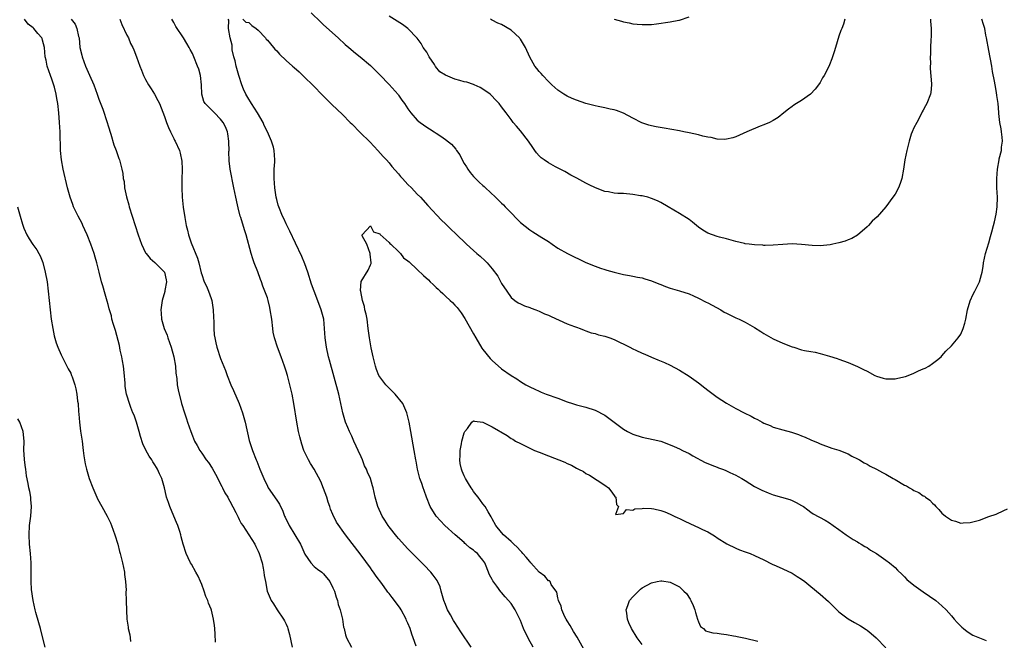
# Model space of a CAD drawing. Units: inches. Extents: x 2604000 to 2607000, y 1539000 to 1540758.
# Drawn here: x 2606684 to 2606894, y 1540148 to 1540281 of the extents above; entities that cross this region are included whole.
import ezdxf

# ---------------------------------------------------------------- set-up
doc = ezdxf.new("R2010")
doc.units = ezdxf.units.IN
doc.header["$MEASUREMENT"] = 0
doc.layers.add('LD26041539_10ft', color=72, linetype='Continuous')

msp = doc.modelspace()

# ---------------------------------------------------------------- linework, layer by layer
at = {"layer": 'LD26041539_10ft'}
for points, elevation in [([(2606746.33, 1540282.33), (2606748.37, 1540280.37), (2606749, 1540279.83), (2606752.13, 1540277), (2606753.62, 1540275.62), (2606754.4, 1540275), (2606755.79, 1540273.79), (2606756.83, 1540273), (2606759, 1540271.12), (2606760.05, 1540270.05), (2606761, 1540269.15), (2606763, 1540267.1), (2606764.92, 1540264.92), (2606765, 1540264.83), (2606765.73, 1540263.73), (2606766.26, 1540263), (2606767, 1540261.89), (2606767.63, 1540261), (2606769, 1540259.46), (2606769.6, 1540259), (2606771, 1540257.98), (2606771.62, 1540257.62), (2606772.58, 1540257), (2606773, 1540256.7), (2606774.03, 1540256.02), (2606775, 1540255.35), (2606776.32, 1540254.32), (2606777.25, 1540253.25), (2606777.4, 1540253), (2606778.07, 1540252.07), (2606778.54, 1540251), (2606779, 1540250.25), (2606779.5, 1540249.5), (2606779.76, 1540249), (2606780.3, 1540248.3), (2606781, 1540247.46), (2606781.43, 1540247), (2606782.23, 1540246.23), (2606783, 1540245.51), (2606783.28, 1540245.28), (2606783.55, 1540245), (2606785.68, 1540243), (2606787, 1540241.73), (2606787.39, 1540241.39), (2606787.78, 1540241), (2606789, 1540239.69), (2606790.35, 1540238.35), (2606791, 1540237.62), (2606793, 1540236.06), (2606793.66, 1540235.66), (2606795.56, 1540234.44), (2606797, 1540233.54), (2606797.82, 1540233), (2606799, 1540232.18), (2606801.04, 1540231.04), (2606805, 1540229.09), (2606807, 1540228.28), (2606808.11, 1540227.89), (2606809, 1540227.61), (2606809.49, 1540227.49), (2606811.05, 1540227), (2606813, 1540226.55), (2606814.31, 1540226.31), (2606815, 1540226.21), (2606815.98, 1540225.98), (2606817, 1540225.81), (2606817.59, 1540225.59), (2606819, 1540225.16), (2606820.53, 1540224.53), (2606821, 1540224.37), (2606821.99, 1540223.99), (2606823, 1540223.65), (2606825, 1540223.08), (2606827, 1540222.43), (2606827.96, 1540221.96), (2606829, 1540221.51), (2606830.65, 1540220.65), (2606831, 1540220.49), (2606831.96, 1540219.96), (2606833.79, 1540219), (2606834.53, 1540218.53), (2606835, 1540218.27), (2606837, 1540217.31), (2606837.74, 1540217), (2606839, 1540216.39), (2606841, 1540215.23), (2606842.34, 1540214.34), (2606843, 1540213.91), (2606845, 1540212.81), (2606847, 1540211.88), (2606849, 1540211.09), (2606849.35, 1540211), (2606851, 1540210.49), (2606851.66, 1540210.34), (2606853, 1540210.08), (2606853.94, 1540209.94), (2606855, 1540209.68), (2606857, 1540209.12), (2606858.61, 1540208.61), (2606859, 1540208.45), (2606861, 1540207.76), (2606863, 1540206.91), (2606864.26, 1540206.26), (2606865, 1540205.9), (2606866.69, 1540205), (2606867, 1540204.86), (2606868.43, 1540204.43), (2606869, 1540204.29), (2606871, 1540204.29), (2606871.59, 1540204.41), (2606873.2, 1540204.8), (2606873.76, 1540205), (2606875, 1540205.49), (2606876.02, 1540205.98), (2606877, 1540206.37), (2606877.42, 1540206.58), (2606878.17, 1540207), (2606879, 1540207.55), (2606879.81, 1540208.19), (2606880.81, 1540209), (2606881, 1540209.21), (2606881.81, 1540210.19), (2606883, 1540211.31), (2606884.44, 1540213), (2606885, 1540213.78), (2606885.54, 1540215), (2606885.87, 1540216.13), (2606886.08, 1540217), (2606886.47, 1540219), (2606887, 1540220.89), (2606887.64, 1540222.36), (2606888.03, 1540223), (2606889.04, 1540225), (2606889.47, 1540226.53), (2606889.57, 1540227), (2606889.79, 1540228.21), (2606889.9, 1540229), (2606890.32, 1540231), (2606891, 1540233.26), (2606891.39, 1540234.61), (2606891.62, 1540235.62), (2606892, 1540237), (2606892.23, 1540237.77), (2606892.58, 1540239.42), (2606892.81, 1540241), (2606892.85, 1540243), (2606892.74, 1540245), (2606892.72, 1540246.72), (2606892.7, 1540247), (2606892.82, 1540249), (2606893.18, 1540251), (2606893.21, 1540251.21), (2606893.68, 1540253), (2606893.73, 1540253.73), (2606893.91, 1540255), (2606893.84, 1540255.84), (2606893.72, 1540257), (2606893.62, 1540257.62), (2606893.35, 1540259), (2606893.15, 1540260.85), (2606893.11, 1540261.11), (2606892.97, 1540263), (2606892.72, 1540264.72), (2606892.65, 1540265.35), (2606892.35, 1540267), (2606892.23, 1540267.77), (2606891.82, 1540269.82), (2606891.62, 1540271), (2606891, 1540274.3), (2606890.54, 1540277), (2606890.4, 1540277.6), (2606890.12, 1540279), (2606889.88, 1540279.88), (2606889.51, 1540281)], 7900), ([(2606878.54, 1540281), (2606878.56, 1540280.56), (2606878.7, 1540279), (2606878.67, 1540277.33), (2606878.62, 1540276.62), (2606878.55, 1540275), (2606878.54, 1540273.46), (2606878.49, 1540273), (2606878.54, 1540271.46), (2606878.49, 1540271), (2606878.46, 1540270.46), (2606878.78, 1540267.22), (2606878.77, 1540267), (2606878.64, 1540265.36), (2606878.58, 1540265), (2606877.77, 1540263), (2606877.51, 1540262.49), (2606877, 1540261.62), (2606876.79, 1540261.21), (2606876.13, 1540259.87), (2606875.61, 1540259), (2606875, 1540257.8), (2606874.64, 1540257), (2606874.44, 1540256.44), (2606873.98, 1540255), (2606873.48, 1540253), (2606873.1, 1540251), (2606872.82, 1540249), (2606872.44, 1540247), (2606872.07, 1540245.93), (2606871.73, 1540245), (2606871, 1540243.65), (2606870.53, 1540243), (2606869, 1540240.96), (2606867.14, 1540238.86), (2606866.12, 1540237.88), (2606865.32, 1540237), (2606865, 1540236.69), (2606863, 1540234.96), (2606861.76, 1540234.24), (2606861, 1540233.9), (2606860.34, 1540233.66), (2606859, 1540233.28), (2606857.72, 1540233), (2606857.11, 1540232.89), (2606855, 1540232.68), (2606853.28, 1540232.72), (2606851, 1540232.94), (2606849, 1540233.05), (2606847.04, 1540232.96), (2606845, 1540232.79), (2606843.27, 1540232.73), (2606843, 1540232.74), (2606842.78, 1540232.78), (2606841, 1540232.84), (2606839.85, 1540233), (2606839, 1540233.1), (2606838.87, 1540233.13), (2606837, 1540233.58), (2606835, 1540234.16), (2606833.49, 1540234.51), (2606833, 1540234.64), (2606831, 1540235.32), (2606829.96, 1540235.96), (2606829, 1540236.62), (2606827.71, 1540237.71), (2606827, 1540238.24), (2606825, 1540239.52), (2606822.57, 1540241), (2606821, 1540241.89), (2606820.25, 1540242.25), (2606819, 1540242.75), (2606818.18, 1540243), (2606817.25, 1540243.25), (2606817, 1540243.29), (2606816.66, 1540243.34), (2606815, 1540243.63), (2606813, 1540243.81), (2606811.84, 1540243.84), (2606811, 1540243.92), (2606809.84, 1540244.16), (2606809, 1540244.26), (2606807.02, 1540245.02), (2606805.67, 1540245.67), (2606805, 1540246.05), (2606804.36, 1540246.36), (2606803.06, 1540247.06), (2606801.75, 1540247.75), (2606800.48, 1540248.48), (2606799.5, 1540249), (2606798.47, 1540249.53), (2606797, 1540250.33), (2606796.11, 1540251), (2606795.46, 1540251.46), (2606795, 1540251.88), (2606794.46, 1540252.46), (2606794.1, 1540253), (2606793.63, 1540253.63), (2606792.71, 1540255), (2606791, 1540257.2), (2606790.15, 1540258.15), (2606789.46, 1540259), (2606789, 1540259.64), (2606787.95, 1540261), (2606787, 1540262.33), (2606786.46, 1540263), (2606785.76, 1540263.76), (2606784.79, 1540264.79), (2606784.54, 1540265), (2606783, 1540266.1), (2606782.45, 1540266.45), (2606781.17, 1540267), (2606781, 1540267.06), (2606779.54, 1540267.54), (2606779, 1540267.65), (2606778.06, 1540267.94), (2606777, 1540268.23), (2606775.05, 1540269.05), (2606773.81, 1540269.81), (2606772.91, 1540270.91), (2606772.64, 1540271.36), (2606771.55, 1540273), (2606771, 1540273.94), (2606770.28, 1540275), (2606769.81, 1540275.81), (2606768.98, 1540276.98), (2606767, 1540278.99), (2606765.87, 1540279.87), (2606763, 1540281.64)], 7910), ([(2606725.91, 1540148.09), (2606725.82, 1540149.82), (2606725.78, 1540151), (2606725.67, 1540151.67), (2606725.52, 1540153), (2606725.06, 1540154.94), (2606725, 1540155.13), (2606724.43, 1540156.43), (2606724.28, 1540157), (2606723.86, 1540157.86), (2606723.52, 1540159), (2606723, 1540160.39), (2606722.73, 1540161), (2606722.19, 1540162.19), (2606721.73, 1540163), (2606720.76, 1540164.76), (2606720.61, 1540165), (2606720.11, 1540166.11), (2606719.67, 1540167), (2606719, 1540169), (2606718.59, 1540170.59), (2606718.52, 1540171), (2606718.3, 1540171.7), (2606717.87, 1540173), (2606717.62, 1540173.62), (2606717, 1540175), (2606716.16, 1540177), (2606715.88, 1540177.88), (2606715.49, 1540179), (2606715.38, 1540179.38), (2606715.02, 1540181), (2606714.47, 1540183), (2606713.99, 1540183.99), (2606713.55, 1540185), (2606713.33, 1540185.33), (2606713, 1540185.9), (2606712.54, 1540186.54), (2606712.31, 1540187), (2606711.75, 1540187.75), (2606711.03, 1540189.03), (2606710.4, 1540190.4), (2606709.94, 1540191.94), (2606709.64, 1540193), (2606709.03, 1540195.03), (2606708.52, 1540196.53), (2606708.28, 1540197), (2606707.82, 1540198.18), (2606707.53, 1540199), (2606707, 1540200.78), (2606706.94, 1540201), (2606706.65, 1540202.65), (2606706.62, 1540203), (2606706.62, 1540203.38), (2606706.41, 1540205.59), (2606706.26, 1540207), (2606706.08, 1540208.08), (2606705.91, 1540209), (2606705.58, 1540210.42), (2606705.4, 1540211.4), (2606704.57, 1540214.57), (2606704.13, 1540215.87), (2606703.81, 1540217), (2606703.69, 1540217.69), (2606703.27, 1540219), (2606703.24, 1540219.24), (2606703, 1540220.1), (2606702.82, 1540220.82), (2606702.36, 1540222.36), (2606701.87, 1540224.13), (2606701.59, 1540225), (2606701.06, 1540227.06), (2606700.59, 1540229), (2606700.23, 1540230.23), (2606700.03, 1540231), (2606699.33, 1540233), (2606698.52, 1540235), (2606698.05, 1540236.05), (2606697.6, 1540237), (2606697.42, 1540237.42), (2606696.59, 1540239), (2606696.2, 1540239.8), (2606695.62, 1540241), (2606695.44, 1540241.44), (2606694.86, 1540243), (2606694.32, 1540245), (2606693.39, 1540249), (2606693.02, 1540251), (2606692.84, 1540253), (2606692.73, 1540257), (2606692.64, 1540259), (2606692.5, 1540261), (2606692.29, 1540263), (2606692.07, 1540264.07), (2606691.92, 1540265), (2606691.53, 1540266.47), (2606691, 1540268.21), (2606690.7, 1540269), (2606690, 1540271), (2606689.76, 1540272.24), (2606689.59, 1540273), (2606689.38, 1540275), (2606689, 1540276.55), (2606688.88, 1540276.88), (2606688.81, 1540277), (2606688.02, 1540277.98), (2606687.16, 1540279), (2606687.07, 1540279.07), (2606687, 1540279.16), (2606685.92, 1540279.92), (2606685.15, 1540281)], 7930), ([(2606695.12, 1540281), (2606695.93, 1540279.93), (2606696.29, 1540279), (2606696.68, 1540277.32), (2606696.78, 1540277), (2606696.98, 1540275), (2606697.35, 1540273.35), (2606697.44, 1540273), (2606698.2, 1540271), (2606699, 1540269.06), (2606699.94, 1540267), (2606700.68, 1540265), (2606701, 1540263.93), (2606701.84, 1540261.84), (2606702.79, 1540259), (2606703, 1540258.25), (2606703.56, 1540256.44), (2606704.21, 1540254.21), (2606704.69, 1540253), (2606704.76, 1540252.76), (2606705.28, 1540251.28), (2606705.41, 1540251), (2606705.57, 1540250.43), (2606705.94, 1540249), (2606706.11, 1540248.11), (2606706.24, 1540247), (2606706.4, 1540246.4), (2606706.52, 1540245), (2606706.9, 1540243.1), (2606707.4, 1540241.4), (2606707.49, 1540241), (2606708.11, 1540239), (2606709.44, 1540235), (2606710.14, 1540233), (2606711, 1540231.16), (2606711.09, 1540231), (2606711.96, 1540229.96), (2606713, 1540229.07), (2606715, 1540227.05), (2606715.03, 1540227), (2606715.38, 1540225.38), (2606715.43, 1540225), (2606715.1, 1540223.1), (2606715.08, 1540222.92), (2606714.56, 1540221), (2606714.46, 1540220.46), (2606714.28, 1540219), (2606714.3, 1540218.3), (2606714.39, 1540217), (2606714.96, 1540215), (2606715.57, 1540213.57), (2606715.74, 1540213), (2606716.45, 1540211), (2606717.05, 1540209), (2606717.4, 1540207), (2606717.48, 1540205.48), (2606717.69, 1540204.31), (2606717.76, 1540203), (2606717.93, 1540201.93), (2606718.67, 1540199), (2606719.27, 1540197), (2606719.74, 1540195.74), (2606719.97, 1540195), (2606720.67, 1540193), (2606721, 1540192.14), (2606721.47, 1540191), (2606722.03, 1540190.03), (2606722.55, 1540189), (2606723, 1540188.4), (2606723.93, 1540187), (2606724.4, 1540186.4), (2606725.19, 1540185.19), (2606725.9, 1540183.9), (2606727.28, 1540181.28), (2606727.44, 1540181), (2606727.94, 1540179.95), (2606728.56, 1540179), (2606728.69, 1540178.69), (2606729, 1540178.19), (2606730.26, 1540175.74), (2606730.73, 1540174.73), (2606731, 1540174.24), (2606731.42, 1540173.42), (2606731.72, 1540173), (2606733.02, 1540171), (2606734.28, 1540169), (2606734.51, 1540168.51), (2606735, 1540167.52), (2606735.23, 1540167), (2606735.85, 1540165), (2606736.1, 1540163.9), (2606736.27, 1540163), (2606736.33, 1540162.33), (2606736.56, 1540161), (2606736.98, 1540159), (2606737.78, 1540157), (2606738.27, 1540156.27), (2606739.08, 1540155), (2606740.46, 1540153), (2606740.65, 1540152.65), (2606741, 1540151.93), (2606741.29, 1540151.29), (2606741.39, 1540151), (2606741.71, 1540149.71), (2606742.29, 1540147)], 7920), ([(2606705.47, 1540281), (2606705.92, 1540279.91), (2606707, 1540277.61), (2606707.31, 1540277), (2606707.8, 1540275.8), (2606708.25, 1540275), (2606708.45, 1540274.45), (2606709.04, 1540273), (2606709.74, 1540271), (2606710.13, 1540270.13), (2606710.54, 1540269), (2606711, 1540268.12), (2606711.62, 1540267), (2606712.15, 1540266.15), (2606712.92, 1540265), (2606713.64, 1540263.64), (2606713.94, 1540263), (2606715, 1540260.21), (2606715.43, 1540259), (2606715.89, 1540257.89), (2606716.34, 1540257), (2606717, 1540255.53), (2606717.18, 1540255.18), (2606717.31, 1540255), (2606718.21, 1540253), (2606718.41, 1540252.41), (2606718.72, 1540250.72), (2606718.78, 1540249), (2606718.73, 1540246.73), (2606718.71, 1540245), (2606718.79, 1540243), (2606719, 1540240.91), (2606719.34, 1540238.66), (2606719.66, 1540237), (2606719.96, 1540235.96), (2606720.15, 1540235), (2606720.71, 1540233.29), (2606722.04, 1540230.04), (2606722.33, 1540229), (2606722.87, 1540226.87), (2606723, 1540226.5), (2606723.53, 1540225), (2606724.02, 1540224.02), (2606724.42, 1540223), (2606725, 1540221.42), (2606725.12, 1540221), (2606725.43, 1540219), (2606725.46, 1540217.46), (2606725.57, 1540216.43), (2606725.55, 1540215), (2606725.65, 1540213.65), (2606725.75, 1540213), (2606725.96, 1540211.96), (2606726.22, 1540211), (2606727, 1540208.64), (2606728.02, 1540206.02), (2606728.39, 1540205), (2606729.22, 1540203), (2606729.79, 1540201.8), (2606731, 1540199), (2606731.71, 1540197), (2606731.99, 1540195.99), (2606732.25, 1540195), (2606732.61, 1540193.39), (2606732.73, 1540192.73), (2606733.14, 1540191.14), (2606733.83, 1540189), (2606734.58, 1540187), (2606734.71, 1540186.71), (2606735.37, 1540185), (2606736.2, 1540183), (2606737, 1540181.36), (2606737.19, 1540181), (2606739, 1540178.4), (2606739.55, 1540177.55), (2606739.8, 1540177), (2606740.23, 1540176.23), (2606740.63, 1540175), (2606740.77, 1540174.77), (2606741, 1540174.28), (2606741.44, 1540173.44), (2606741.61, 1540173), (2606742.88, 1540171), (2606744.04, 1540169), (2606744.32, 1540168.32), (2606745, 1540166.85), (2606746.24, 1540165), (2606747, 1540164.23), (2606747.67, 1540163.67), (2606748.65, 1540163), (2606749, 1540162.68), (2606750.33, 1540161), (2606751, 1540159.7), (2606751.32, 1540159), (2606751.68, 1540157.68), (2606751.98, 1540157), (2606752.13, 1540156.13), (2606752.53, 1540155), (2606753, 1540153), (2606753.27, 1540151.27), (2606753.35, 1540151), (2606753.65, 1540149.65), (2606753.85, 1540149), (2606754.93, 1540147)], 7910), ([(2606768.77, 1540147.23), (2606768.13, 1540149), (2606767.8, 1540149.8), (2606767.45, 1540151), (2606767, 1540152.16), (2606766.71, 1540152.71), (2606766.6, 1540153), (2606765.56, 1540155), (2606765.36, 1540155.36), (2606764.16, 1540157), (2606763.63, 1540157.63), (2606763, 1540158.45), (2606762.74, 1540158.74), (2606762.58, 1540159), (2606761.4, 1540160.6), (2606760.19, 1540162.19), (2606759.66, 1540163), (2606759.38, 1540163.38), (2606759, 1540163.93), (2606757, 1540166.67), (2606753.65, 1540171), (2606751.72, 1540173.72), (2606751, 1540175.33), (2606750.46, 1540176.46), (2606750.34, 1540177), (2606749.94, 1540177.94), (2606749.67, 1540179), (2606749, 1540180.9), (2606748.39, 1540182.39), (2606747, 1540184.98), (2606746.22, 1540186.22), (2606745.76, 1540187), (2606745, 1540188.58), (2606744.81, 1540189), (2606744.34, 1540190.34), (2606743.9, 1540191.9), (2606743.67, 1540193), (2606743.31, 1540195), (2606742.65, 1540199), (2606742.27, 1540201), (2606741.81, 1540203), (2606741.28, 1540205), (2606741, 1540205.91), (2606740.64, 1540207), (2606739.92, 1540209), (2606739.14, 1540211), (2606738.49, 1540213), (2606738.26, 1540214.26), (2606738.14, 1540215), (2606737.94, 1540217), (2606737.62, 1540219), (2606737.49, 1540219.49), (2606737.15, 1540221), (2606737, 1540221.53), (2606736.48, 1540223), (2606736.05, 1540224.05), (2606735.72, 1540225), (2606735.49, 1540225.49), (2606734.92, 1540227.08), (2606734.17, 1540229), (2606733.87, 1540229.87), (2606733.52, 1540231), (2606732.49, 1540235), (2606732.09, 1540236.09), (2606731.31, 1540238.69), (2606731.19, 1540239), (2606730.74, 1540240.74), (2606730.6, 1540241.4), (2606730.23, 1540243), (2606729.81, 1540245), (2606729.07, 1540249), (2606728.82, 1540250.82), (2606728.78, 1540252.78), (2606728.81, 1540253), (2606728.79, 1540254.79), (2606728.79, 1540255), (2606728.57, 1540256.57), (2606728.47, 1540257), (2606728.07, 1540258.07), (2606727.52, 1540259), (2606727, 1540259.71), (2606725.68, 1540261), (2606723.7, 1540263), (2606723.45, 1540263.45), (2606722.97, 1540265), (2606722.91, 1540267), (2606722.71, 1540269), (2606722.33, 1540270.33), (2606722.1, 1540271), (2606721.29, 1540273), (2606721, 1540273.68), (2606720.54, 1540274.54), (2606720.29, 1540275), (2606719.79, 1540275.79), (2606719.07, 1540277), (2606717.44, 1540279.44), (2606717, 1540280.31), (2606716.6, 1540281)], 7900), ([(2606780.53, 1540147), (2606778.28, 1540150.28), (2606777, 1540152.25), (2606776.71, 1540152.71), (2606776.05, 1540153.95), (2606775.46, 1540155), (2606775.31, 1540155.31), (2606775, 1540156.11), (2606774.69, 1540157), (2606774.12, 1540159), (2606773.86, 1540159.86), (2606773.23, 1540161.23), (2606772.41, 1540162.41), (2606771.9, 1540163), (2606770.49, 1540164.49), (2606767, 1540168.02), (2606765, 1540170.17), (2606764.62, 1540170.62), (2606763, 1540172.69), (2606762.78, 1540173), (2606762.08, 1540174.08), (2606761.5, 1540175), (2606760.55, 1540177), (2606760.02, 1540179), (2606759.6, 1540181), (2606759.45, 1540181.45), (2606759, 1540183), (2606758.35, 1540184.35), (2606758.12, 1540185), (2606757.74, 1540185.74), (2606757.27, 1540187), (2606757, 1540187.63), (2606756.38, 1540189), (2606755.93, 1540189.93), (2606755.48, 1540191), (2606755, 1540192.03), (2606754.52, 1540193), (2606754.14, 1540193.86), (2606753.66, 1540195), (2606753.52, 1540195.52), (2606753.08, 1540197), (2606752.69, 1540199), (2606752.22, 1540201), (2606750.25, 1540208.25), (2606750.06, 1540209), (2606749.6, 1540211), (2606749.31, 1540213), (2606749.2, 1540215), (2606749.01, 1540217), (2606748.49, 1540219), (2606748.21, 1540219.79), (2606746.97, 1540223), (2606746.44, 1540224.44), (2606745.62, 1540227), (2606745, 1540228.78), (2606744.38, 1540230.38), (2606743, 1540233.25), (2606741.8, 1540235.8), (2606741, 1540237.32), (2606740.5, 1540238.5), (2606740.25, 1540239), (2606739.43, 1540241), (2606739.33, 1540241.33), (2606739, 1540242.51), (2606738.88, 1540243), (2606738.57, 1540245), (2606738.43, 1540247), (2606738.45, 1540249), (2606738.55, 1540250.55), (2606738.57, 1540251), (2606738.45, 1540253), (2606738.27, 1540253.73), (2606737.89, 1540255), (2606737.05, 1540257), (2606736.33, 1540258.33), (2606736.06, 1540259), (2606734.91, 1540261), (2606733.57, 1540263), (2606733.39, 1540263.39), (2606733, 1540263.94), (2606732.37, 1540265), (2606731.9, 1540266.1), (2606731.55, 1540267), (2606730.87, 1540269), (2606730.5, 1540270.5), (2606730.33, 1540271), (2606730.13, 1540272.13), (2606729.86, 1540273), (2606729.51, 1540274.49), (2606729.47, 1540275), (2606729.49, 1540275.49), (2606729.06, 1540277), (2606728.72, 1540279), (2606728.79, 1540280.79), (2606728.64, 1540281)], 7890), ([(2606731.76, 1540281), (2606732.4, 1540280.4), (2606733, 1540280.32), (2606733.65, 1540279.65), (2606734.6, 1540279), (2606735, 1540278.69), (2606736.57, 1540277), (2606736.76, 1540276.76), (2606737, 1540276.56), (2606738.31, 1540275), (2606738.6, 1540274.6), (2606739, 1540274.24), (2606739.58, 1540273.58), (2606741, 1540272.2), (2606742.35, 1540271), (2606742.68, 1540270.68), (2606743.75, 1540269.75), (2606745, 1540268.6), (2606746.63, 1540267), (2606749, 1540264.55), (2606749.77, 1540263.77), (2606750.78, 1540262.78), (2606753, 1540260.68), (2606754.67, 1540259), (2606755, 1540258.65), (2606756.82, 1540256.82), (2606758.84, 1540254.84), (2606759.81, 1540253.81), (2606760.58, 1540253), (2606761.71, 1540251.71), (2606762.4, 1540251), (2606763, 1540250.33), (2606763.59, 1540249.59), (2606765, 1540247.98), (2606765.43, 1540247.43), (2606765.84, 1540247), (2606766.38, 1540246.38), (2606767, 1540245.73), (2606767.74, 1540245), (2606769, 1540243.65), (2606769.65, 1540243), (2606771.24, 1540241.24), (2606774.13, 1540238.13), (2606775, 1540237.33), (2606776.19, 1540236.19), (2606777.24, 1540235.24), (2606779.53, 1540233), (2606781, 1540231.64), (2606781.72, 1540231), (2606782.42, 1540230.42), (2606783.46, 1540229.46), (2606783.9, 1540229), (2606785, 1540227.73), (2606786.17, 1540226.17), (2606787, 1540224.63), (2606788.08, 1540223), (2606789, 1540221.66), (2606789.81, 1540221), (2606790.5, 1540220.5), (2606791, 1540220.29), (2606791.85, 1540219.85), (2606793, 1540219.52), (2606793.34, 1540219.34), (2606794.33, 1540219), (2606795, 1540218.74), (2606796.17, 1540218.17), (2606797, 1540217.82), (2606797.55, 1540217.55), (2606801, 1540216.04), (2606802.55, 1540215.45), (2606803, 1540215.27), (2606803.74, 1540215), (2606804.65, 1540214.65), (2606805, 1540214.54), (2606806.12, 1540214.12), (2606807, 1540213.91), (2606807.67, 1540213.67), (2606809, 1540213.36), (2606810.13, 1540213), (2606811, 1540212.66), (2606814.37, 1540211), (2606815, 1540210.66), (2606815.64, 1540210.36), (2606817, 1540209.74), (2606817.54, 1540209.54), (2606819, 1540208.91), (2606820.35, 1540208.35), (2606821.75, 1540207.75), (2606823, 1540207.17), (2606825, 1540206.13), (2606827, 1540204.87), (2606829, 1540203.41), (2606830.38, 1540202.38), (2606831, 1540201.87), (2606832.15, 1540201), (2606833, 1540200.39), (2606835, 1540199.06), (2606837, 1540197.96), (2606838.81, 1540197), (2606840.3, 1540196.3), (2606841, 1540195.89), (2606841.6, 1540195.6), (2606842.64, 1540195), (2606843, 1540194.81), (2606844.29, 1540194.29), (2606845, 1540193.95), (2606847, 1540193.36), (2606848.87, 1540192.87), (2606850.38, 1540192.38), (2606851, 1540192.11), (2606851.8, 1540191.8), (2606853, 1540191.24), (2606854.59, 1540190.59), (2606855, 1540190.39), (2606857.49, 1540189.49), (2606859, 1540189.05), (2606861, 1540188.24), (2606861.76, 1540187.76), (2606863, 1540187.2), (2606863.12, 1540187.12), (2606863.37, 1540187), (2606864.37, 1540186.37), (2606865, 1540186.05), (2606865.66, 1540185.66), (2606867, 1540185), (2606868.28, 1540184.28), (2606869, 1540183.92), (2606870.56, 1540183), (2606871, 1540182.77), (2606873, 1540181.61), (2606873.41, 1540181.41), (2606874.1, 1540181), (2606874.69, 1540180.69), (2606875, 1540180.48), (2606876.03, 1540180.03), (2606877, 1540179.34), (2606877.24, 1540179.24), (2606877.52, 1540179), (2606878.39, 1540178.39), (2606879, 1540177.72), (2606879.4, 1540177.4), (2606879.72, 1540177), (2606880.36, 1540176.36), (2606881, 1540175.61), (2606881.76, 1540175), (2606883, 1540174.1), (2606883.87, 1540173.87), (2606885, 1540173.5), (2606885.55, 1540173.55), (2606887, 1540173.6), (2606889, 1540174.15), (2606891, 1540174.88), (2606892.58, 1540175.42), (2606894.21, 1540176.21), (2606895, 1540176.53)], 7890), ([(2606860.3, 1540281), (2606859.96, 1540279.96), (2606859.59, 1540279), (2606859.4, 1540278.6), (2606859, 1540277.4), (2606858.25, 1540275), (2606857.99, 1540274.01), (2606857.61, 1540273), (2606857.48, 1540272.52), (2606857, 1540271.27), (2606856.91, 1540271.09), (2606855.85, 1540269), (2606855.53, 1540268.47), (2606855, 1540267.53), (2606854.67, 1540267), (2606853.91, 1540266.09), (2606852.97, 1540265.03), (2606851, 1540263.66), (2606849.94, 1540263), (2606849.37, 1540262.63), (2606849, 1540262.37), (2606848.22, 1540261.78), (2606847.23, 1540261), (2606846, 1540260), (2606845, 1540259.42), (2606844.15, 1540259), (2606843, 1540258.49), (2606842.18, 1540258.18), (2606839.35, 1540257), (2606837.76, 1540256.24), (2606837, 1540255.93), (2606836.32, 1540255.68), (2606835, 1540255.38), (2606834.66, 1540255.34), (2606833, 1540255.4), (2606831.73, 1540255.73), (2606831, 1540255.8), (2606829.97, 1540256.03), (2606829, 1540256.3), (2606827, 1540256.78), (2606825.91, 1540257), (2606825, 1540257.19), (2606821.72, 1540257.72), (2606820.02, 1540258.02), (2606819, 1540258.24), (2606818.39, 1540258.39), (2606816.9, 1540258.9), (2606815, 1540259.86), (2606813, 1540260.94), (2606811.5, 1540261.5), (2606811, 1540261.65), (2606810.17, 1540261.83), (2606809, 1540262.11), (2606807.63, 1540262.37), (2606807, 1540262.51), (2606805, 1540263.01), (2606803, 1540263.71), (2606802.08, 1540264.08), (2606801, 1540264.58), (2606800.26, 1540265), (2606799, 1540265.84), (2606797.74, 1540267), (2606797, 1540267.69), (2606795.77, 1540269), (2606795.43, 1540269.43), (2606795, 1540269.84), (2606794.52, 1540270.52), (2606794.12, 1540271), (2606793, 1540272.93), (2606792.1, 1540275), (2606791, 1540276.72), (2606790.89, 1540276.89), (2606790.78, 1540277), (2606789, 1540278.67), (2606787, 1540279.88), (2606786.16, 1540280.16), (2606785, 1540280.82), (2606784.86, 1540280.86), (2606784.61, 1540281)], 7920), ([(2606811, 1540281.04), (2606812.57, 1540280.57), (2606813, 1540280.43), (2606814.23, 1540280.23), (2606815, 1540280.03), (2606815.96, 1540279.96), (2606817, 1540279.84), (2606819, 1540279.91), (2606820.04, 1540280.04), (2606823, 1540280.43), (2606824.8, 1540280.8), (2606825, 1540280.82), (2606827, 1540281.5)], 7930), ([(2606683.65, 1540241), (2606684.2, 1540239), (2606684.74, 1540237.26), (2606684.85, 1540236.85), (2606685, 1540236.45), (2606685.65, 1540235), (2606686.12, 1540234.12), (2606686.93, 1540232.93), (2606687.77, 1540231.77), (2606688.22, 1540231), (2606688.51, 1540230.51), (2606689.08, 1540229.08), (2606689.59, 1540227), (2606689.95, 1540225), (2606690.23, 1540223), (2606690.6, 1540219), (2606690.85, 1540217), (2606691.17, 1540215), (2606691.47, 1540213.47), (2606691.92, 1540211.92), (2606692.28, 1540211), (2606693, 1540209.37), (2606694.21, 1540207), (2606694.44, 1540206.44), (2606695, 1540205.45), (2606695.21, 1540205), (2606695.31, 1540204.69), (2606695.88, 1540203), (2606696.12, 1540202.12), (2606696.29, 1540201), (2606696.46, 1540199.53), (2606696.57, 1540199), (2606696.69, 1540197.31), (2606696.75, 1540196.75), (2606696.89, 1540195), (2606697.12, 1540193.12), (2606697.44, 1540191), (2606697.61, 1540189.61), (2606697.7, 1540189), (2606697.82, 1540187.82), (2606697.98, 1540187), (2606698.12, 1540186.12), (2606698.35, 1540185), (2606698.51, 1540184.51), (2606698.94, 1540183), (2606699.7, 1540181), (2606700.56, 1540179), (2606700.7, 1540178.7), (2606701.65, 1540177), (2606702.81, 1540175), (2606703.52, 1540173.52), (2606703.74, 1540173), (2606704.46, 1540171), (2606705.04, 1540169), (2606705.42, 1540167.42), (2606705.54, 1540167), (2606706.03, 1540165), (2606706.46, 1540163), (2606706.5, 1540162.5), (2606706.73, 1540161), (2606706.82, 1540159.18), (2606706.8, 1540158.8), (2606706.86, 1540157), (2606706.85, 1540156.85), (2606707.02, 1540153), (2606707.27, 1540151.27), (2606707.26, 1540151), (2606707.65, 1540149.65), (2606707.67, 1540149), (2606707.77, 1540148.23)], 7940), ([(2606793.7, 1540147), (2606792.76, 1540148.76), (2606791.69, 1540151), (2606791, 1540152.69), (2606790.86, 1540153), (2606789.88, 1540155), (2606789, 1540156.34), (2606788.46, 1540157), (2606787.75, 1540157.75), (2606787, 1540158.66), (2606786.83, 1540158.83), (2606785.96, 1540160.04), (2606785.14, 1540161.14), (2606785, 1540161.42), (2606784.42, 1540162.42), (2606783.69, 1540164.31), (2606783.38, 1540165), (2606783, 1540165.57), (2606782.34, 1540166.34), (2606781.86, 1540167), (2606781.36, 1540167.36), (2606781, 1540167.71), (2606780.22, 1540168.22), (2606779.39, 1540169), (2606779.16, 1540169.16), (2606779, 1540169.33), (2606777.06, 1540171), (2606774.87, 1540173), (2606773.01, 1540175), (2606771.73, 1540177), (2606770.94, 1540179), (2606770.46, 1540180.46), (2606770.22, 1540181), (2606769.93, 1540181.93), (2606769.52, 1540183), (2606769.01, 1540185), (2606768.72, 1540186.72), (2606768.66, 1540187), (2606768.34, 1540189), (2606767.63, 1540193), (2606767.26, 1540195), (2606766.78, 1540197), (2606765.88, 1540199), (2606764.26, 1540201), (2606763.61, 1540201.61), (2606762.6, 1540202.6), (2606762.26, 1540203), (2606761, 1540204.69), (2606760.82, 1540205), (2606760.29, 1540206.29), (2606760.07, 1540207), (2606759.84, 1540207.84), (2606759.56, 1540209), (2606759.14, 1540210.86), (2606758.77, 1540213), (2606758.54, 1540215), (2606758.26, 1540217), (2606758.06, 1540218.06), (2606757.81, 1540219), (2606757.71, 1540219.71), (2606757.28, 1540221), (2606756.91, 1540222.91), (2606756.86, 1540223.14), (2606756.99, 1540225.01), (2606758.52, 1540227.48), (2606759, 1540228.58), (2606759.14, 1540228.86), (2606759.18, 1540229), (2606758.9, 1540230.9), (2606758.91, 1540231), (2606758.19, 1540233), (2606757.23, 1540234.77), (2606757.2, 1540235), (2606759, 1540236.93), (2606759.65, 1540235.65), (2606761, 1540235.21), (2606761.09, 1540235.09), (2606763, 1540233.35), (2606763.16, 1540233.16), (2606763.34, 1540233), (2606765, 1540231.41), (2606765.41, 1540231), (2606766.07, 1540230.07), (2606767, 1540229.48), (2606767.23, 1540229.23), (2606769, 1540227.57), (2606770.3, 1540226.3), (2606771.36, 1540225.36), (2606771.72, 1540225), (2606772.39, 1540224.39), (2606773, 1540223.76), (2606773.42, 1540223.42), (2606773.86, 1540223), (2606774.46, 1540222.46), (2606775, 1540221.94), (2606776.04, 1540221), (2606776.53, 1540220.53), (2606777, 1540219.99), (2606777.48, 1540219.48), (2606778.35, 1540218.35), (2606779.14, 1540217.14), (2606781, 1540213.86), (2606781.46, 1540213), (2606782.79, 1540210.79), (2606783, 1540210.51), (2606784.58, 1540208.58), (2606785, 1540208.15), (2606787, 1540206.41), (2606789, 1540204.98), (2606790.25, 1540204.25), (2606791, 1540203.68), (2606792.19, 1540203), (2606792.72, 1540202.72), (2606793, 1540202.55), (2606794.09, 1540202.09), (2606795, 1540201.63), (2606795.46, 1540201.46), (2606796.53, 1540201), (2606799, 1540200.14), (2606801, 1540199.39), (2606802.14, 1540199), (2606803, 1540198.74), (2606805, 1540198.24), (2606807, 1540197.61), (2606809, 1540196.54), (2606811.05, 1540195), (2606812.19, 1540194.19), (2606813, 1540193.52), (2606813.89, 1540193), (2606815, 1540192.43), (2606817, 1540191.81), (2606819.34, 1540191.34), (2606820.95, 1540190.95), (2606823, 1540190.21), (2606823.82, 1540189.82), (2606825, 1540189.33), (2606825.64, 1540189), (2606827, 1540188.33), (2606827.83, 1540187.83), (2606830.44, 1540186.44), (2606831, 1540186.18), (2606831.84, 1540185.84), (2606833, 1540185.4), (2606833.31, 1540185.31), (2606834.15, 1540185), (2606834.75, 1540184.75), (2606835.72, 1540184.28), (2606837, 1540183.7), (2606837.46, 1540183.46), (2606838.31, 1540183), (2606839, 1540182.55), (2606841, 1540181.33), (2606842.52, 1540180.52), (2606843.93, 1540179.93), (2606845, 1540179.53), (2606848.5, 1540178.5), (2606849, 1540178.3), (2606849.87, 1540177.87), (2606851, 1540177.25), (2606851.41, 1540177), (2606852.34, 1540176.34), (2606853, 1540175.81), (2606853.48, 1540175.48), (2606856.08, 1540174.08), (2606857, 1540173.53), (2606857.78, 1540173), (2606859, 1540172.09), (2606860.56, 1540171), (2606862.02, 1540170.02), (2606863, 1540169.49), (2606863.28, 1540169.28), (2606863.78, 1540169), (2606864.53, 1540168.53), (2606865, 1540168.26), (2606865.74, 1540167.74), (2606867, 1540166.98), (2606869, 1540165.61), (2606869.8, 1540165), (2606871, 1540164), (2606871.48, 1540163.48), (2606872.49, 1540162.49), (2606873, 1540162.02), (2606873.48, 1540161.48), (2606875, 1540160.25), (2606877, 1540158.82), (2606879.67, 1540157), (2606881, 1540155.84), (2606881.87, 1540155), (2606883, 1540153.69), (2606883.64, 1540153), (2606884.27, 1540152.27), (2606885.27, 1540151.27), (2606885.63, 1540151), (2606886.38, 1540150.38), (2606887.61, 1540149.61), (2606889, 1540149.01), (2606890.44, 1540148.44)], 7880), ([(2606689.58, 1540147), (2606688.63, 1540150.63), (2606688.55, 1540151), (2606688.18, 1540152.18), (2606687.58, 1540154.42), (2606687.41, 1540155), (2606687, 1540157), (2606686.66, 1540159.34), (2606686.57, 1540161), (2606686.59, 1540162.59), (2606686.57, 1540163), (2606686.57, 1540165), (2606686.42, 1540167), (2606686.22, 1540169), (2606686.14, 1540171), (2606686.24, 1540173), (2606686.47, 1540175), (2606686.61, 1540177), (2606686.52, 1540178.52), (2606686.47, 1540179), (2606686.26, 1540180.26), (2606686.07, 1540181), (2606685.92, 1540181.92), (2606685.58, 1540183.58), (2606685.43, 1540185), (2606685.33, 1540185.33), (2606685.16, 1540187), (2606685.13, 1540187.13), (2606685.02, 1540189.02), (2606685.06, 1540191), (2606684.88, 1540193), (2606684.12, 1540195), (2606683.71, 1540195.71)], 7950), ([(2606804.57, 1540146.57), (2606803.12, 1540149.12), (2606802.36, 1540150.36), (2606801.96, 1540151), (2606801.63, 1540151.63), (2606801, 1540152.61), (2606800.76, 1540153), (2606800.51, 1540153.49), (2606799.83, 1540155), (2606799.74, 1540155.74), (2606799.11, 1540157), (2606799, 1540157.53), (2606798.78, 1540158.78), (2606797.59, 1540160.41), (2606797.35, 1540161), (2606797.19, 1540161.19), (2606797, 1540161.18), (2606796.19, 1540162.19), (2606795, 1540163.01), (2606793.26, 1540165), (2606793, 1540165.27), (2606792.25, 1540166.25), (2606791.5, 1540167), (2606791.28, 1540167.28), (2606791, 1540167.54), (2606790.33, 1540168.33), (2606789.57, 1540169), (2606789.29, 1540169.29), (2606789, 1540169.55), (2606787.42, 1540171), (2606787, 1540171.48), (2606785.78, 1540173), (2606785, 1540174.4), (2606784.8, 1540174.8), (2606784.14, 1540175.86), (2606783.48, 1540177), (2606783, 1540177.63), (2606782, 1540179), (2606781.54, 1540179.54), (2606781, 1540180.26), (2606780.7, 1540180.7), (2606780.52, 1540181), (2606779.92, 1540181.92), (2606779.28, 1540183), (2606779, 1540183.55), (2606778.56, 1540184.56), (2606778.42, 1540185), (2606778.18, 1540186.18), (2606778.09, 1540187), (2606778.15, 1540187.85), (2606778.17, 1540189), (2606778.43, 1540190.43), (2606778.51, 1540191), (2606779, 1540192.72), (2606779.13, 1540193), (2606779.68, 1540193.68), (2606780.62, 1540195), (2606781, 1540195.33), (2606781.22, 1540195.22), (2606783, 1540195.05), (2606785, 1540194.03), (2606788.16, 1540192.16), (2606789, 1540191.57), (2606789.37, 1540191.37), (2606789.97, 1540191), (2606791, 1540190.45), (2606791.99, 1540189.99), (2606793, 1540189.46), (2606793.99, 1540189), (2606795, 1540188.59), (2606797, 1540187.85), (2606800.49, 1540186.49), (2606801, 1540186.23), (2606801.88, 1540185.88), (2606803, 1540185.21), (2606803.15, 1540185.15), (2606803.4, 1540185), (2606804.47, 1540184.47), (2606805, 1540184.09), (2606805.75, 1540183.75), (2606809, 1540181.57), (2606809.79, 1540181), (2606810.34, 1540180.34), (2606811, 1540179.38), (2606811.17, 1540179.17), (2606811.35, 1540179), (2606811.49, 1540177.49), (2606811.92, 1540177), (2606811.32, 1540175.32), (2606813, 1540175.51), (2606813.64, 1540176.36), (2606815, 1540176.27), (2606815.47, 1540176.53), (2606817, 1540176.63), (2606817.33, 1540176.67), (2606819, 1540176.61), (2606819.47, 1540176.53), (2606821, 1540176.21), (2606821.86, 1540175.86), (2606823, 1540175.43), (2606823.82, 1540175), (2606824.61, 1540174.61), (2606825, 1540174.44), (2606825.95, 1540173.95), (2606827.31, 1540173.31), (2606829, 1540172.56), (2606829.87, 1540172.13), (2606831, 1540171.6), (2606832.06, 1540171), (2606832.64, 1540170.64), (2606833, 1540170.38), (2606835.07, 1540169.07), (2606837, 1540168.13), (2606837.8, 1540167.8), (2606839, 1540167.39), (2606840.06, 1540167), (2606841, 1540166.61), (2606843, 1540165.64), (2606844.75, 1540164.75), (2606845.61, 1540164.39), (2606847, 1540163.76), (2606849, 1540162.8), (2606850.12, 1540162.12), (2606851, 1540161.55), (2606851.73, 1540161), (2606853, 1540159.99), (2606855, 1540158.32), (2606856.75, 1540156.75), (2606857.75, 1540155.75), (2606859, 1540154.55), (2606861, 1540153.07), (2606862.31, 1540152.31), (2606863, 1540151.95), (2606863.6, 1540151.6), (2606864.82, 1540150.82), (2606865, 1540150.68), (2606865.91, 1540149.91), (2606866.94, 1540149), (2606869, 1540146.89)], 7870), ([(2606817, 1540147.57), (2606815.91, 1540149), (2606814.69, 1540151), (2606814.18, 1540152.18), (2606813.88, 1540153), (2606813.74, 1540154.26), (2606813.62, 1540155), (2606813.94, 1540155.94), (2606814.32, 1540157), (2606815, 1540157.76), (2606816.19, 1540159), (2606816.62, 1540159.38), (2606817, 1540159.65), (2606819, 1540160.77), (2606820.17, 1540161), (2606821, 1540161.19), (2606821.18, 1540161.18), (2606823, 1540160.88), (2606823.28, 1540160.72), (2606825, 1540159.92), (2606825.92, 1540159), (2606826.48, 1540158.48), (2606827.27, 1540157.27), (2606827.37, 1540157), (2606827.91, 1540155.91), (2606828.26, 1540155), (2606828.39, 1540154.39), (2606828.84, 1540153), (2606829, 1540152.41), (2606829.45, 1540151.45), (2606830.06, 1540151), (2606830.53, 1540150.53), (2606831, 1540150.36), (2606832.09, 1540150.09), (2606833, 1540149.97), (2606833.83, 1540149.83), (2606835, 1540149.7), (2606836.53, 1540149.47), (2606837, 1540149.38), (2606837.3, 1540149.3), (2606839.03, 1540148.97), (2606841.69, 1540148.31)], 7860)]:
    msp.add_lwpolyline(points, dxfattribs=dict(at, elevation=elevation))

doc.saveas('drawing.dxf')
